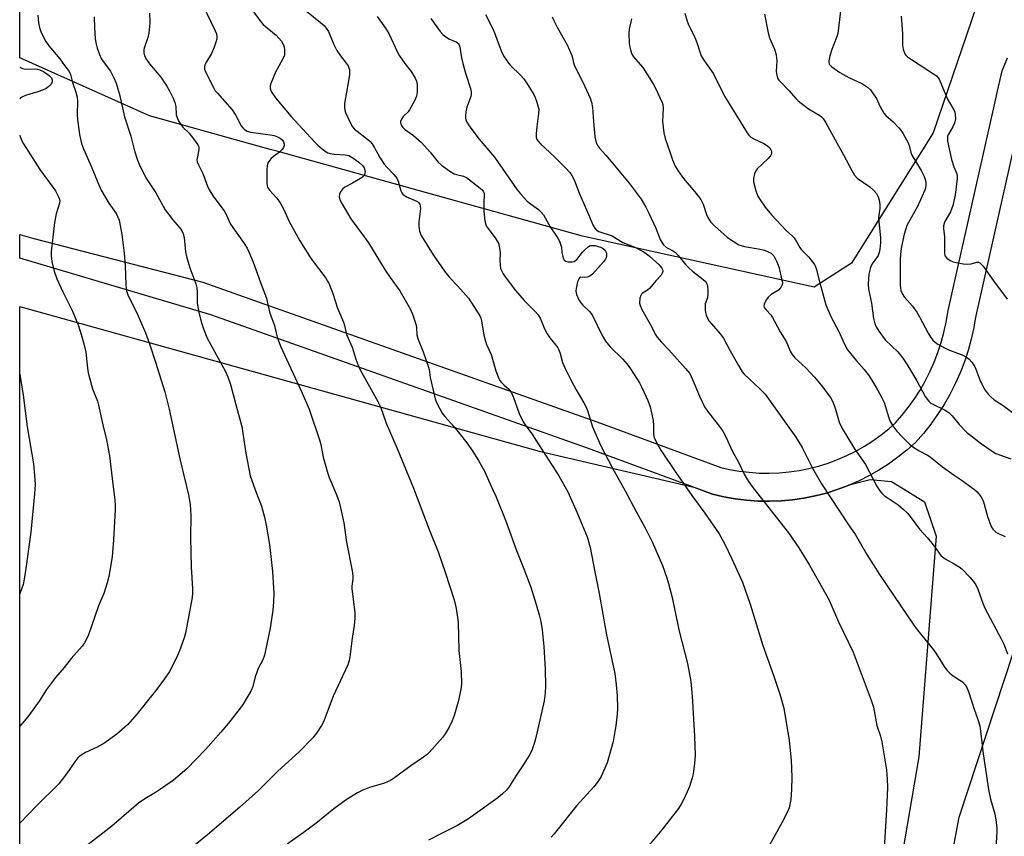
# Model space of a CAD drawing. Units: inches. Extents: x 1219771 to 1225771, y 561455 to 565455.
# Drawn here: x 1219771 to 1220112, y 562046 to 562330 of the extents above; entities that cross this region are included whole.
import ezdxf

# ---------------------------------------------------------------- set-up
doc = ezdxf.new("R2010")
doc.units = ezdxf.units.IN
doc.header["$MEASUREMENT"] = 0
for name, color, linetype in [('NTRL-Farm Land', 3, 'Continuous'), ('NTRL-Trees', 3, 'Continuous'), ('TRANS-Road', 130, 'Continuous'), ('Undefined', 1, 'Continuous')]:
    doc.layers.add(name, color=color, linetype=linetype)

msp = doc.modelspace()

# ---------------------------------------------------------------- linework, layer by layer
at = {"layer": 'NTRL-Farm Land'}
for points in [[(1219770.66, 561455.18), (1219770.7, 562230.12), (1219771.56, 562229.88), (1219950.7, 562179.95), (1220004.34, 562167.46), (1220010.87, 562165.05), (1220014.75, 562164.15), (1220018.68, 562163.45), (1220022.64, 562162.97), (1220026.62, 562162.69), (1220030.6, 562162.63), (1220034.59, 562162.78), (1220038.56, 562163.14), (1220042.5, 562163.71), (1220046.42, 562164.49), (1220050.28, 562165.48), (1220054.09, 562166.67), (1220057.82, 562168.06), (1220058.62, 562168.4), (1220065.49, 562170.16), (1220072.9, 562169.5), (1220077, 562166.96), (1220084.26, 562162.41), (1220088.37, 562150.55), (1220082.38, 562073.99), (1220068.7, 561994.17)], [(1220061.76, 561874.31), (1220081.13, 561971.74), (1220096.37, 562053.12), (1220115.12, 562110.36), (1220128.91, 562118.24), (1220131.26, 562119.76), (1220143.88, 562127.92), (1220170.22, 562150.28), (1220191.21, 562157.59), (1220221.26, 562155.92), (1220251.96, 562145.85), (1220285.67, 562130.99), (1220317.01, 562112.51), (1220347.13, 562094.63)]]:
    msp.add_lwpolyline(points, dxfattribs=at)
at = {"layer": 'NTRL-Trees'}
msp.add_lwpolyline([(1221476.91, 562107.55), (1221408.17, 562097.01), (1220961.11, 562200.71), (1220920.67, 562210.09), (1220642.37, 562280.42), (1220502.16, 562373.61), (1220383.62, 562424.42), (1220337.05, 562432.88), (1220250.96, 562393.37), (1220143.71, 562369.38), (1220105.6, 562343.98), (1220087.26, 562290.35), (1220059.03, 562245.19), (1220046.05, 562236.87), (1219965.78, 562254.55), (1219861.07, 562283.63), (1219857.53, 562284.62), (1219815.7, 562296.24), (1219770.71, 562316.4), (1219770.71, 562422), (1219800.98, 562455.45), (1219815.57, 562602.8)], dxfattribs=at)
at = {"layer": 'TRANS-Road'}
msp.add_polyline3d([(1220115.94, 562288.59, 0), (1220102.07, 562226.91, 0), (1220101.67, 562224.51, 0), (1220101.39, 562222.85, 0), (1220100.5, 562218.84, 0), (1220099.41, 562214.87, 0), (1220098.12, 562210.97, 0), (1220096.64, 562207.13, 0), (1220094.97, 562203.37, 0), (1220093.11, 562199.7, 0), (1220091.08, 562196.13, 0), (1220088.86, 562192.67, 0), (1220086.47, 562189.32, 0), (1220083.92, 562186.09, 0), (1220081.21, 562183, 0), (1220078.24, 562180.35, 0), (1220075.12, 562177.86, 0), (1220071.88, 562175.53, 0), (1220068.52, 562173.39, 0), (1220065.05, 562171.42, 0), (1220061.48, 562169.64, 0), (1220057.82, 562168.06, 0), (1220054.09, 562166.67, 0), (1220050.28, 562165.48, 0), (1220046.42, 562164.49, 0), (1220042.5, 562163.71, 0), (1220038.56, 562163.14, 0), (1220034.59, 562162.78, 0), (1220030.6, 562162.63, 0), (1220026.62, 562162.69, 0), (1220022.64, 562162.97, 0), (1220018.68, 562163.45, 0), (1220014.75, 562164.15, 0), (1220010.87, 562165.05, 0), (1219967.45, 562181.06, 0), (1219891.43, 562207.98, 0), (1219836.97, 562227.26, 0), (1219770.7, 562246.95, 0), (1219770.7, 562255.11, 0), (1219775.53, 562253.72, 0), (1219834.12, 562238.59, 0), (1219857.29, 562230.39, 0), (1219859.53, 562229.6, 0), (1219970.76, 562190.21, 0), (1219976.73, 562188.01, 0), (1220013.66, 562174.39, 0), (1220016.7, 562173.69, 0), (1220020.12, 562173.08, 0), (1220023.56, 562172.66, 0), (1220027.03, 562172.42, 0), (1220030.5, 562172.37, 0), (1220033.97, 562172.5, 0), (1220037.42, 562172.81, 0), (1220040.86, 562173.31, 0), (1220044.26, 562173.98, 0), (1220047.62, 562174.84, 0), (1220050.94, 562175.88, 0), (1220054.19, 562177.09, 0), (1220057.37, 562178.47, 0), (1220060.48, 562180.02, 0), (1220063.5, 562181.73, 0), (1220066.42, 562183.59, 0), (1220069.25, 562185.62, 0), (1220071.96, 562187.79, 0), (1220074.29, 562189.87, 0), (1220076.44, 562192.32, 0), (1220078.69, 562195.16, 0), (1220080.79, 562198.12, 0), (1220082.75, 562201.17, 0), (1220084.55, 562204.31, 0), (1220086.18, 562207.55, 0), (1220087.65, 562210.86, 0), (1220088.96, 562214.24, 0), (1220090.09, 562217.68, 0), (1220091.05, 562221.18, 0), (1220091.84, 562224.72, 0), (1220092.52, 562228.78, 0), (1220095.07, 562240.1, 0), (1220109.26, 562303.24, 0), (1220109.28, 562303.32, 0), (1220111.21, 562311.88, 0), (1220113.12, 562316.4, 0)], dxfattribs=at)
at = {"layer": 'Undefined'}
for points, elevation in [([(1219815.62, 562331.81), (1219815.72, 562328.65), (1219815.68, 562327.2), (1219815.39, 562324.89), (1219815.11, 562323.45), (1219813.93, 562320.06), (1219813.71, 562319.2), (1219813.66, 562318.09), (1219813.88, 562317.01), (1219814.6, 562315.74), (1219815.67, 562314.31), (1219819.61, 562309.71), (1219821.62, 562306.6), (1219822.61, 562304.89), (1219823.85, 562302.38), (1219824.42, 562300.85), (1219824.73, 562299.54), (1219824.93, 562296.58), (1219825.33, 562295.31), (1219825.85, 562294.27), (1219826.5, 562293.28), (1219827.23, 562292.37), (1219829.36, 562290.22), (1219830.13, 562289.31), (1219831.94, 562286.95), (1219832.54, 562285.96), (1219832.71, 562285.47), (1219832.78, 562284.74), (1219832.67, 562283.88), (1219832.15, 562281.6), (1219832.11, 562281.03), (1219832.21, 562280.31), (1219832.63, 562279.28), (1219834.2, 562276.24), (1219835.74, 562271.9), (1219836.32, 562270.62), (1219837.94, 562268.02), (1219841.5, 562263.29), (1219842.06, 562262.3), (1219843.79, 562258.7), (1219848.45, 562252.02), (1219849.48, 562250.38), (1219850.12, 562249.09), (1219851.55, 562245.5), (1219854.11, 562238.43), (1219856.17, 562233), (1219856.48, 562231.9), (1219857.36, 562227.87), (1219858.96, 562223.55), (1219859.95, 562219.56), (1219861.06, 562216.35), (1219868.14, 562201.17), (1219870.33, 562196.12), (1219871.07, 562194.2), (1219874.72, 562183.61), (1219875.06, 562182.26), (1219875.9, 562177.87), (1219877.43, 562172.21), (1219877.94, 562170.85), (1219880.24, 562165.47), (1219881.35, 562162.47), (1219882.97, 562155.12), (1219883.9, 562148.39), (1219885.92, 562138.52), (1219886.16, 562136.82), (1219886.12, 562135.65), (1219885.83, 562133.14), (1219885.83, 562132.28), (1219886.8, 562124.1), (1219886.86, 562122.1), (1219886.62, 562119.56), (1219885.78, 562114.37), (1219885.26, 562109.46), (1219884.89, 562107.46), (1219884.39, 562105.92), (1219879.36, 562095.06), (1219876.07, 562086.4), (1219875.25, 562084.89), (1219873.54, 562082.21), (1219872.22, 562080.66), (1219867.59, 562075.78), (1219860.15, 562069.02), (1219853.46, 562062.34), (1219846.93, 562056.56), (1219835.79, 562047.03), (1219829.69, 562042)], 554), ([(1219834.11, 562334.57), (1219838.41, 562325.75), (1219838.86, 562324.68), (1219839.04, 562323.69), (1219838.97, 562322.87), (1219838.07, 562320.03), (1219837.53, 562318.64), (1219837.14, 562317.83), (1219835.14, 562314.67), (1219834.85, 562313.91), (1219834.73, 562313.15), (1219834.77, 562312.39), (1219835.15, 562311.29), (1219837.93, 562305.83), (1219838.47, 562304.96), (1219839.17, 562304.06), (1219844.29, 562298.29), (1219845.55, 562296.33), (1219847.47, 562292.83), (1219847.98, 562292.13), (1219848.58, 562291.56), (1219849.51, 562290.97), (1219850.77, 562290.58), (1219857.47, 562289.72), (1219858.89, 562289.43), (1219859.97, 562289.01), (1219860.97, 562288.46), (1219861.62, 562287.89), (1219862.08, 562287.21), (1219862.31, 562286.48), (1219862.33, 562285.99), (1219862.11, 562285.28), (1219861.7, 562284.61), (1219860.77, 562283.67), (1219858.63, 562282.11), (1219857.72, 562281.35), (1219856.99, 562280.43), (1219856.6, 562279.66), (1219856.43, 562278.83), (1219856.36, 562277.66), (1219856.38, 562272.87), (1219856.46, 562272.03), (1219856.59, 562271.54), (1219856.78, 562271.13), (1219857.26, 562270.45), (1219859.8, 562267.7), (1219860.94, 562266.08), (1219862.25, 562263.82), (1219864.06, 562259.61), (1219867.71, 562252.91), (1219871.71, 562246.73), (1219876.73, 562239.97), (1219877.39, 562238.99), (1219877.81, 562238.21), (1219879.24, 562234.61), (1219880.81, 562229.56), (1219882.92, 562224.67), (1219883.25, 562223.59), (1219883.95, 562220.49), (1219884.49, 562219.12), (1219885.95, 562216.11), (1219887.19, 562211.89), (1219887.82, 562210.02), (1219888.59, 562208.43), (1219894.77, 562197.2), (1219895.68, 562195.37), (1219897.69, 562189.74), (1219901.53, 562180.88), (1219907.21, 562167.19), (1219912.59, 562152.84), (1219915.69, 562145.11), (1219918.19, 562138.07), (1219921.21, 562128.5), (1219921.96, 562125.49), (1219922.67, 562120.7), (1219922.84, 562110.87), (1219923.75, 562103.66), (1219923.81, 562099.14), (1219923.56, 562097.39), (1219922.64, 562093.04), (1219921.28, 562088.35), (1219920.62, 562086.51), (1219919.56, 562084.26), (1219918.15, 562082.01), (1219917.29, 562080.81), (1219912.75, 562075.65), (1219911.87, 562074.86), (1219910.68, 562073.96), (1219906.21, 562070.95), (1219900.61, 562066.78), (1219899.16, 562065.83), (1219898.14, 562065.31), (1219897.06, 562064.88), (1219891.97, 562063.39), (1219889.6, 562062.52), (1219887.81, 562061.59), (1219883.83, 562059.14), (1219879.52, 562056.02), (1219873.28, 562050.92), (1219868.94, 562047.69), (1219863.32, 562043.74)], 552), ([(1219849.67, 562335.17), (1219854.29, 562328.79), (1219855.1, 562327.95), (1219856.41, 562326.76), (1219859.61, 562324.17), (1219861.37, 562322.13), (1219862.14, 562320.89), (1219862.36, 562320.1), (1219862.46, 562319.27), (1219862.5, 562318.16), (1219862.41, 562317.34), (1219861.86, 562316), (1219859.28, 562311.34), (1219857.77, 562307.47), (1219857.52, 562306.64), (1219857.44, 562305.83), (1219857.66, 562305.09), (1219858.05, 562304.37), (1219859.33, 562302.53), (1219864.67, 562296.17), (1219872.95, 562287.1), (1219874, 562286.07), (1219875.5, 562284.78), (1219876.85, 562283.78), (1219877.53, 562283.42), (1219878.24, 562283.17), (1219879.7, 562282.97), (1219883.53, 562282.78), (1219884.75, 562282.45), (1219886.09, 562281.68), (1219888.17, 562280.14), (1219889.48, 562279), (1219890.04, 562278.22), (1219890.33, 562277.47), (1219890.41, 562276.95), (1219890.33, 562276.23), (1219890.04, 562275.57), (1219889.47, 562275), (1219888.77, 562274.52), (1219886.01, 562272.91), (1219883.42, 562271.52), (1219882.52, 562270.82), (1219881.86, 562269.91), (1219881.54, 562269.15), (1219881.45, 562268.14), (1219881.67, 562267.11), (1219882.32, 562265.81), (1219885.49, 562260.51), (1219890.1, 562254.34), (1219891.59, 562252.2), (1219897.32, 562242.72), (1219899.03, 562240.22), (1219902.43, 562235.56), (1219906.01, 562229.4), (1219906.8, 562227.55), (1219907.97, 562224.04), (1219908.17, 562222.9), (1219908.37, 562220.32), (1219908.65, 562219.07), (1219910.55, 562214.49), (1219912.38, 562209.16), (1219912.57, 562208.34), (1219913, 562205.55), (1219914.29, 562199.6), (1219914.64, 562198.17), (1219915.04, 562197.07), (1219916.25, 562194.69), (1219917.16, 562193.16), (1219918.07, 562192.03), (1219921.38, 562188.29), (1219925.95, 562182.38), (1219927.51, 562180.22), (1219929.71, 562176.75), (1219931.77, 562173.02), (1219934.59, 562166.81), (1219935.66, 562164.36), (1219939.01, 562156.1), (1219942.92, 562145.52), (1219945.43, 562139.15), (1219947.79, 562132.85), (1219949.73, 562126.88), (1219950.77, 562123.24), (1219951.31, 562120.97), (1219951.79, 562118.09), (1219952.37, 562112.22), (1219952.82, 562104.39), (1219952.89, 562098.52), (1219952.83, 562096.18), (1219952.42, 562093.39), (1219951.03, 562087.35), (1219949.62, 562080.67), (1219949.16, 562079), (1219948.32, 562076.6), (1219947.47, 562074.79), (1219945.32, 562071.33), (1219942.76, 562067.51), (1219940.47, 562063.8), (1219939.41, 562062.47), (1219938.18, 562061.28), (1219936.35, 562059.81), (1219926.2, 562052.51), (1219922.22, 562050.09), (1219916.59, 562047.31), (1219912.34, 562045.09)], 550), ([(1219870.03, 562332.49), (1219874.97, 562328.66), (1219876.18, 562327.52), (1219876.91, 562326.69), (1219877.65, 562325.45), (1219879.48, 562321.18), (1219880.59, 562318.94), (1219881.83, 562317.04), (1219883.85, 562314.54), (1219884.48, 562313.59), (1219884.81, 562312.86), (1219884.95, 562312.34), (1219885, 562311.48), (1219884.94, 562310.6), (1219884.56, 562307.68), (1219883.31, 562301.26), (1219883.21, 562300.41), (1219883.2, 562299.3), (1219883.32, 562298.2), (1219883.56, 562297.39), (1219885.21, 562293.99), (1219886.05, 562292.48), (1219886.75, 562291.65), (1219887.62, 562290.91), (1219891.32, 562288.1), (1219892.17, 562287.33), (1219892.83, 562286.54), (1219893.55, 562285.39), (1219895.47, 562281.85), (1219897.03, 562279.51), (1219897.91, 562278.41), (1219900.36, 562275.96), (1219901.4, 562274.59), (1219901.87, 562273.57), (1219902.74, 562270.3), (1219903.11, 562269.54), (1219903.43, 562269.1), (1219904.03, 562268.59), (1219904.71, 562268.21), (1219908.5, 562266.5), (1219908.92, 562266.19), (1219909.34, 562265.63), (1219909.53, 562264.92), (1219909.54, 562264.12), (1219909.05, 562259.54), (1219909, 562257.87), (1219909.26, 562256.3), (1219909.88, 562254.76), (1219913.95, 562248.02), (1219917.9, 562242.38), (1219919.75, 562240.06), (1219922.54, 562237.16), (1219926.18, 562233.04), (1219930.2, 562226.86), (1219930.54, 562226.07), (1219930.76, 562225.23), (1219931.59, 562220.27), (1219932.12, 562218.09), (1219932.51, 562217.01), (1219934.04, 562213.46), (1219935.71, 562207.85), (1219936.72, 562205.24), (1219937.14, 562204.51), (1219937.68, 562203.83), (1219938.48, 562203), (1219940.17, 562201.48), (1219941.09, 562200.2), (1219941.8, 562198.64), (1219943.83, 562193.06), (1219945.24, 562190.21), (1219946.13, 562188.75), (1219948.26, 562185.85), (1219949.59, 562183.86), (1219957.58, 562171.39), (1219960.64, 562165.94), (1219963.95, 562158.61), (1219967.32, 562150.24), (1219968.39, 562146.65), (1219970, 562138.13), (1219971.55, 562130.65), (1219974.06, 562116.36), (1219976.91, 562102.86), (1219977.45, 562099.01), (1219977.74, 562095.27), (1219977.84, 562090.69), (1219977.75, 562088.93), (1219977.35, 562084.76), (1219977.02, 562082.76), (1219976.33, 562079.38), (1219974.27, 562071.94), (1219972.22, 562067.2), (1219971.67, 562066.23), (1219970.89, 562065.11), (1219969.65, 562063.58), (1219963.67, 562057.04), (1219955.98, 562047.3), (1219954.85, 562046.21)], 548), ([(1220001.22, 562331.84), (1220002.13, 562328.69), (1220002.61, 562327.61), (1220004.16, 562324.72), (1220004.75, 562323.37), (1220005.37, 562321.72), (1220006.49, 562318.07), (1220006.93, 562317.01), (1220007.81, 562315.61), (1220011.11, 562310.84), (1220015.02, 562303.09), (1220022.8, 562290.38), (1220023.48, 562289.46), (1220024.14, 562288.91), (1220025.16, 562288.33), (1220028.66, 562286.62), (1220029.91, 562285.86), (1220030.68, 562285.12), (1220031.16, 562284.28), (1220031.26, 562283.79), (1220031.26, 562283.3), (1220031.14, 562282.83), (1220030.87, 562282.37), (1220030.09, 562281.52), (1220026.3, 562277.91), (1220025.8, 562277.23), (1220025.37, 562276.18), (1220025, 562274.5), (1220025.04, 562273.36), (1220025.89, 562270.28), (1220026.57, 562268.37), (1220027.3, 562267.14), (1220029.12, 562264.57), (1220031.28, 562261.95), (1220036.34, 562256.48), (1220038.57, 562254.58), (1220039.14, 562253.98), (1220039.59, 562253.29), (1220041.04, 562250.57), (1220041.59, 562249.89), (1220044.04, 562247.37), (1220045.8, 562245.14), (1220046.42, 562244.21), (1220046.89, 562243), (1220047.67, 562239.6), (1220050.12, 562230.7), (1220050.75, 562229.09), (1220052.08, 562226.18), (1220054.59, 562221.52), (1220056.49, 562217.33), (1220057.66, 562215.16), (1220060.76, 562211.26), (1220063.38, 562208.32), (1220064.75, 562206.57), (1220065.86, 562204.94), (1220068.07, 562201.21), (1220069.43, 562198.69), (1220070.4, 562196.64), (1220070.84, 562195.35), (1220071.78, 562191.93), (1220072.34, 562190.57), (1220073.33, 562188.76), (1220074.75, 562186.9), (1220076.58, 562184.96), (1220079.16, 562182.47), (1220080.28, 562181.52), (1220082.42, 562180.12), (1220085.3, 562178.63), (1220086.28, 562178.01), (1220090.54, 562174.58), (1220094.6, 562171.64), (1220097.39, 562169.78), (1220100.5, 562167.56), (1220101.66, 562166.65), (1220102.51, 562165.84), (1220103.85, 562164.28), (1220104.65, 562162.78), (1220105.03, 562161.67), (1220106.17, 562157.35), (1220107.39, 562153.88), (1220108.01, 562152.93), (1220109.09, 562151.95), (1220110.38, 562151.26), (1220112.29, 562150.45)], 536), ([(1220055.31, 562333.55), (1220054.67, 562327.71), (1220054.21, 562324.81), (1220053.81, 562323.4), (1220052.22, 562319.26), (1220051.53, 562317.07), (1220051.19, 562315.36), (1220051.17, 562314.81), (1220051.29, 562314.22), (1220051.57, 562313.8), (1220052.17, 562313.24), (1220055.01, 562311.27), (1220058.08, 562309.54), (1220062.82, 562307.34), (1220064.51, 562306.21), (1220065.54, 562305.23), (1220066.55, 562303.88), (1220067.62, 562302.23), (1220068.95, 562299.36), (1220070.23, 562297.22), (1220070.96, 562296.4), (1220073.41, 562294.13), (1220075.41, 562292.14), (1220076.14, 562291.27), (1220076.78, 562290.28), (1220078.12, 562287.96), (1220078.63, 562286.9), (1220078.94, 562285.96), (1220079.52, 562283.55), (1220079.89, 562282.6), (1220083.14, 562277.33), (1220084.14, 562275.22), (1220084.66, 562273.87), (1220084.81, 562273.06), (1220084.79, 562272.25), (1220084.63, 562271.17), (1220084.41, 562270.43), (1220083.44, 562268.16), (1220081.83, 562264.85), (1220078.71, 562259.31), (1220078.16, 562258.18), (1220077.26, 562255.26), (1220076.31, 562250.99), (1220076.05, 562249.29), (1220075.89, 562246.8), (1220075.91, 562237.44), (1220075.96, 562236.59), (1220076.12, 562235.74), (1220076.64, 562234.4), (1220077.31, 562233.48), (1220080.11, 562230.23), (1220081.64, 562228.21), (1220082.61, 562226.52), (1220085.57, 562220.86), (1220086.48, 562219.41), (1220087.2, 562218.53), (1220088.03, 562217.76), (1220088.7, 562217.26), (1220091.42, 562215.72), (1220092.97, 562214.99), (1220097.57, 562213.27), (1220098.85, 562212.6), (1220099.78, 562211.94), (1220100.68, 562210.87), (1220101.6, 562209.43), (1220102.1, 562208.38), (1220103.48, 562204.77), (1220104.2, 562203.2), (1220105.27, 562201.23), (1220106.49, 562199.6), (1220107.33, 562198.79), (1220108.46, 562197.85), (1220111.55, 562195.87), (1220114.77, 562193.45)], 532), ([(1219796.52, 562330.57), (1219796.58, 562326.83), (1219796.85, 562322.99), (1219797.17, 562321.11), (1219797.52, 562319.75), (1219798.32, 562317.52), (1219798.93, 562316.18), (1219799.89, 562314.68), (1219802.15, 562311.77), (1219803.34, 562309.44), (1219804.14, 562307.58), (1219805.29, 562303.65), (1219807.04, 562295.91), (1219809.16, 562289.21), (1219810.45, 562284.14), (1219811.48, 562280.83), (1219812.02, 562279.48), (1219814.43, 562274.76), (1219817.85, 562269.6), (1219821.09, 562263.71), (1219823.71, 562260.23), (1219826.46, 562257), (1219826.89, 562256.33), (1219827.33, 562255.4), (1219827.62, 562254.11), (1219828.13, 562249.12), (1219828.44, 562247.44), (1219829.65, 562243.52), (1219831.67, 562238.01), (1219832.07, 562236.61), (1219832.2, 562235.16), (1219832.13, 562232.42), (1219832.21, 562231.29), (1219832.74, 562228.14), (1219833.55, 562224.86), (1219834.41, 562222.42), (1219835.69, 562219.2), (1219842.05, 562207.6), (1219842.83, 562205.77), (1219843.79, 562203.12), (1219846.05, 562194.44), (1219847.69, 562188.54), (1219849.05, 562179.29), (1219850.55, 562171.5), (1219850.98, 562170.12), (1219852.29, 562166.59), (1219854.52, 562160.98), (1219855.53, 562157.14), (1219856.09, 562154.29), (1219857.22, 562147.66), (1219858.34, 562138.26), (1219858.74, 562130.66), (1219858.66, 562127.77), (1219858.39, 562124.9), (1219857.52, 562118.63), (1219855.48, 562109.28), (1219854.93, 562107.62), (1219853.35, 562104.6), (1219852.72, 562103.08), (1219852.3, 562101.76), (1219851.47, 562098.35), (1219850.95, 562096.98), (1219847.85, 562091.91), (1219843.04, 562085.69), (1219840.4, 562082.59), (1219835.05, 562076.62), (1219828.55, 562069.91), (1219823.92, 562065.96), (1219820.2, 562063.22), (1219817.78, 562061.62), (1219814, 562059.49), (1219811.86, 562058), (1219802.63, 562049.97), (1219793.78, 562043.2)], 556), ([(1219894.55, 562330.7), (1219897.44, 562326.61), (1219898.58, 562324.85), (1219901.54, 562318.59), (1219902.36, 562317.06), (1219904.22, 562314.37), (1219906.38, 562311.62), (1219907.76, 562309.3), (1219908.24, 562308.23), (1219908.44, 562307.1), (1219908.42, 562304.47), (1219908.24, 562303.04), (1219907.56, 562301.44), (1219905.84, 562298.37), (1219905.31, 562297.67), (1219903.64, 562295.97), (1219903, 562295.05), (1219902.69, 562294.32), (1219902.64, 562293.84), (1219902.76, 562293.37), (1219903.01, 562292.91), (1219903.51, 562292.25), (1219904.08, 562291.68), (1219907.13, 562289.41), (1219909.96, 562286.99), (1219912.99, 562283.61), (1219915.77, 562280.2), (1219916.82, 562279.18), (1219919.71, 562277.09), (1219921.22, 562276.16), (1219922.02, 562275.88), (1219924.51, 562275.33), (1219925.56, 562274.83), (1219930.33, 562271.17), (1219930.97, 562270.6), (1219931.47, 562269.96), (1219931.64, 562269.46), (1219931.69, 562268.93), (1219931.52, 562266.09), (1219931.55, 562263.27), (1219931.74, 562260.82), (1219931.99, 562259.23), (1219932.2, 562258.47), (1219932.56, 562257.77), (1219935.45, 562254.01), (1219936.23, 562252.83), (1219936.58, 562252.07), (1219936.99, 562250.42), (1219937.23, 562248.73), (1219937.08, 562246.11), (1219937.17, 562244.45), (1219937.38, 562243.37), (1219937.77, 562242.39), (1219938.28, 562241.45), (1219938.93, 562240.47), (1219942.49, 562235.74), (1219945.49, 562232.26), (1219949.42, 562228.35), (1219950.33, 562227.27), (1219951.17, 562225.9), (1219952.6, 562222.39), (1219953.54, 562220.66), (1219954.47, 562219.25), (1219956.51, 562216.79), (1219957.17, 562215.85), (1219957.54, 562215.11), (1219958.02, 562213.8), (1219958.84, 562210.75), (1219959.77, 562208.62), (1219961.58, 562204.94), (1219963.51, 562201.26), (1219966.27, 562196.74), (1219966.93, 562195.53), (1219967.48, 562194.05), (1219969.22, 562188.45), (1219972.16, 562181.84), (1219976.19, 562174.13), (1219980.6, 562166.28), (1219984.3, 562159.11), (1219987.69, 562153), (1219990.06, 562148.33), (1219993.47, 562140.33), (1219995, 562136.13), (1219995.62, 562134.15), (1219996.85, 562129.29), (1219997.6, 562125.31), (1219999.31, 562117.56), (1220002.2, 562106.42), (1220003.35, 562100.16), (1220003.82, 562095.06), (1220004.56, 562081.24), (1220004.77, 562074.55), (1220004.62, 562071.69), (1220004.11, 562068.13), (1220003.79, 562066.7), (1220002.82, 562063.74), (1220002.09, 562061.86), (1220000.8, 562059.16), (1219999.97, 562057.58), (1219999.04, 562056.13), (1219993.28, 562048.74), (1219988, 562042.44)], 546), ([(1219913.2, 562330.06), (1219916.38, 562325.49), (1219917.36, 562324.44), (1219918.69, 562323.36), (1219919.67, 562322.81), (1219921.99, 562321.89), (1219922.42, 562321.61), (1219922.72, 562321.26), (1219922.95, 562320.82), (1219923.18, 562320.03), (1219923.78, 562316.34), (1219924.24, 562314.36), (1219925.26, 562310.71), (1219926.88, 562305.69), (1219927.13, 562304.57), (1219927.15, 562303.78), (1219927.03, 562302.96), (1219925.71, 562299.3), (1219925.33, 562297.63), (1219925.18, 562296.24), (1219925.19, 562295.42), (1219925.3, 562294.89), (1219925.61, 562294.11), (1219926.66, 562292.39), (1219929.88, 562288.2), (1219935.2, 562281.87), (1219943.15, 562270.59), (1219944.21, 562269.21), (1219946.4, 562266.78), (1219947.28, 562266.07), (1219950.54, 562263.82), (1219951.36, 562263.02), (1219952.27, 562261.91), (1219954.57, 562257.79), (1219957.24, 562253.8), (1219957.77, 562252.85), (1219958.16, 562251.82), (1219958.44, 562250.75), (1219958.63, 562248.84), (1219958.88, 562247.46), (1219959.12, 562246.69), (1219959.35, 562246.26), (1219959.94, 562245.84), (1219960.73, 562245.65), (1219962.16, 562245.59), (1219962.92, 562245.8), (1219963.76, 562246.5), (1219965.81, 562249.02), (1219966.63, 562249.89), (1219967.74, 562250.85), (1219968.21, 562251.14), (1219968.65, 562251.3), (1219969.32, 562251.35), (1219970.09, 562251.26), (1219971.23, 562251.01), (1219972, 562250.72), (1219972.7, 562250.33), (1219973.13, 562249.98), (1219973.68, 562249.38), (1219973.94, 562248.92), (1219974.09, 562248.4), (1219974.12, 562247.58), (1219974, 562247.05), (1219973.75, 562246.56), (1219973.04, 562245.66), (1219969.2, 562241.37), (1219968.34, 562240.72), (1219967.34, 562240.31), (1219966.56, 562240.17), (1219965.14, 562240.27), (1219964.85, 562240.19), (1219964.55, 562239.89), (1219964.07, 562238.65), (1219963.52, 562236.35), (1219963.47, 562235.49), (1219963.72, 562234.37), (1219964.52, 562232.46), (1219965.13, 562231.47), (1219965.89, 562230.63), (1219968.15, 562228.44), (1219969.09, 562227.26), (1219972.6, 562220.05), (1219973.77, 562218.15), (1219975.32, 562216.19), (1219979.63, 562211.96), (1219981.28, 562210.18), (1219982.41, 562208.58), (1219985.5, 562203.66), (1219986.29, 562202.08), (1219988.36, 562197.52), (1219989.2, 562195.34), (1219989.94, 562192.29), (1219990.23, 562190.6), (1219990.34, 562188.88), (1219990.33, 562185.79), (1219990.6, 562184.72), (1219991.18, 562183.42), (1219992.91, 562180.39), (1219998.14, 562172.58), (1220003.67, 562164.58), (1220008.2, 562158.52), (1220013.12, 562151.3), (1220015.14, 562147.7), (1220017.57, 562142.71), (1220021.18, 562134.55), (1220023.92, 562127), (1220028.25, 562112.64), (1220032.13, 562101.94), (1220034.29, 562095.42), (1220035.54, 562090.86), (1220037.43, 562079.65), (1220038.08, 562072.88), (1220038.3, 562067), (1220038.26, 562062.74), (1220038.02, 562059.19), (1220037.34, 562056.31), (1220036.68, 562054.71), (1220034.85, 562051.14), (1220030.01, 562042.4)], 544), ([(1219932.17, 562331.41), (1219934.87, 562325.92), (1219936.09, 562322.88), (1219937.56, 562318.79), (1219938.42, 562317.11), (1219939.88, 562314.91), (1219940.76, 562313.74), (1219944.25, 562310.39), (1219945.39, 562309.08), (1219946.59, 562307.4), (1219948.88, 562303.69), (1219949.37, 562302.65), (1219949.94, 562301.04), (1219950.44, 562299.41), (1219950.58, 562298.59), (1219950.53, 562297.12), (1219949.9, 562292.39), (1219949.66, 562290.02), (1219949.71, 562288.87), (1219949.96, 562288.1), (1219950.4, 562287.42), (1219951.16, 562286.6), (1219956.07, 562282.08), (1219960, 562278.08), (1219961.33, 562276.66), (1219962.11, 562275.62), (1219962.89, 562274.11), (1219964.74, 562269.17), (1219967.19, 562263.71), (1219969.48, 562258.26), (1219969.98, 562257.32), (1219970.53, 562256.73), (1219971.38, 562256.21), (1219976.05, 562254.63), (1219979.68, 562252.38), (1219983.94, 562250.72), (1219986.6, 562249.36), (1219987.85, 562248.52), (1219988.98, 562247.58), (1219992.34, 562244.55), (1219993.3, 562243.48), (1219993.52, 562243.01), (1219993.56, 562242.34), (1219993.37, 562241.66), (1219993, 562241.05), (1219991.17, 562239.02), (1219989.1, 562236.49), (1219988.29, 562235.81), (1219986.61, 562234.75), (1219986.21, 562234.41), (1219985.93, 562233.99), (1219985.66, 562232.99), (1219985.57, 562231.35), (1219985.71, 562230.53), (1219986.28, 562229.17), (1219989.65, 562223.2), (1219990.98, 562220.55), (1219991.61, 562219.57), (1219993.11, 562217.8), (1219995.68, 562215.15), (1220001.49, 562208.67), (1220002.92, 562206.87), (1220003.94, 562204.82), (1220006.29, 562199.09), (1220008.04, 562195.35), (1220009.03, 562193.88), (1220013.59, 562188.09), (1220014.41, 562186.91), (1220015.41, 562184.94), (1220017.63, 562180.1), (1220019.83, 562176.14), (1220021.82, 562172.01), (1220023.25, 562169.49), (1220024.78, 562167.37), (1220037.2, 562151.63), (1220040.8, 562146.5), (1220044.43, 562140.51), (1220050.16, 562130.39), (1220051.23, 562128.35), (1220054.45, 562120.81), (1220059.53, 562110.32), (1220065.82, 562093.68), (1220066.3, 562092.31), (1220066.59, 562091.19), (1220067.8, 562084.9), (1220069.02, 562081.19), (1220069.47, 562079.17), (1220071.17, 562069.47), (1220071.39, 562066.3), (1220071.47, 562063.39), (1220071.12, 562055.67), (1220070.38, 562042.32)], 542), ([(1219955.19, 562330.63), (1219955.79, 562329.32), (1219957.14, 562326.75), (1219960.45, 562320.9), (1219962.11, 562317.17), (1219962.34, 562316.37), (1219962.63, 562314.66), (1219963.02, 562313.57), (1219965.96, 562307.66), (1219968.43, 562302.41), (1219968.84, 562301.05), (1219969.17, 562299.1), (1219969.51, 562294.31), (1219970.03, 562289), (1219970.47, 562287), (1219970.94, 562285.96), (1219971.6, 562285.05), (1219973.86, 562282.57), (1219981.9, 562272.88), (1219986.05, 562267.33), (1219987.7, 562264.55), (1219988.8, 562262.46), (1219991.12, 562257.35), (1219992.73, 562253.43), (1219993.35, 562252.21), (1219993.8, 562251.53), (1219994.83, 562250.61), (1219997, 562249.55), (1219997.95, 562248.89), (1219998.94, 562247.82), (1220001.58, 562244.63), (1220002.59, 562243.55), (1220003.93, 562242.37), (1220007.64, 562239.5), (1220008.27, 562238.92), (1220008.61, 562238.48), (1220008.92, 562237.74), (1220009.11, 562236.92), (1220009.21, 562236.09), (1220009.23, 562234.7), (1220009.05, 562233.15), (1220008.33, 562231.02), (1220008.27, 562230.21), (1220008.32, 562228.84), (1220008.43, 562228.02), (1220008.67, 562227.2), (1220009.14, 562226.12), (1220009.71, 562225.1), (1220013.45, 562220.72), (1220014.66, 562219.17), (1220016.95, 562214.81), (1220019.79, 562209.66), (1220021.1, 562207.54), (1220021.85, 562206.69), (1220023.69, 562204.91), (1220027.16, 562201.76), (1220029.11, 562199.72), (1220039.67, 562184.85), (1220041.88, 562181.28), (1220045.51, 562174.06), (1220048.56, 562168.63), (1220058.01, 562154.45), (1220060.44, 562151), (1220064.37, 562144.16), (1220068.76, 562137.27), (1220080.81, 562119.3), (1220081.88, 562117.88), (1220087.47, 562111.07), (1220088.49, 562109.61), (1220091.15, 562105.29), (1220092.02, 562104.09), (1220093.06, 562103.05), (1220094.19, 562102.1), (1220096.61, 562100.65), (1220097.5, 562100), (1220098.4, 562099.02), (1220098.98, 562098.1), (1220099.51, 562096.72), (1220101.5, 562090.51), (1220102.84, 562086.99), (1220103.44, 562084.79), (1220103.74, 562082.93), (1220104.59, 562075.06), (1220105.85, 562067.39), (1220106.47, 562062.69), (1220107.15, 562059.39), (1220108.67, 562054.26), (1220109.03, 562052.01), (1220109.33, 562049.46), (1220109.42, 562048.03), (1220108.97, 562040.43)], 540), ([(1219982.74, 562329.89), (1219981.92, 562326.28), (1219981.81, 562324.86), (1219981.9, 562321.4), (1219982.05, 562320.53), (1219982.43, 562319.09), (1219982.9, 562317.69), (1219983.43, 562316.7), (1219984.08, 562315.85), (1219986.62, 562312.97), (1219990.3, 562307.37), (1219991, 562306.09), (1219993.4, 562300.93), (1219993.6, 562300.14), (1219993.67, 562299.08), (1219993.44, 562294.32), (1219993.93, 562290.32), (1219994.46, 562288.4), (1219996, 562283.74), (1219997, 562280.96), (1219997.91, 562278.82), (1219998.78, 562277.32), (1220000.75, 562274.5), (1220004.67, 562269.96), (1220006.77, 562267.24), (1220007.57, 562265.64), (1220008.72, 562262.08), (1220009.16, 562261.02), (1220009.74, 562260.05), (1220010.24, 562259.37), (1220011.47, 562258.14), (1220016.04, 562254.09), (1220017.97, 562252.79), (1220019.95, 562251.59), (1220020.74, 562251.25), (1220021.86, 562250.96), (1220027.37, 562250), (1220028.8, 562249.64), (1220030.13, 562249.15), (1220031.13, 562248.67), (1220031.56, 562248.35), (1220032.08, 562247.69), (1220033.15, 562245.59), (1220033.78, 562243.93), (1220034.91, 562239.29), (1220035.04, 562238.45), (1220035, 562237.65), (1220034.55, 562236.78), (1220033.65, 562235.83), (1220031.14, 562234.31), (1220030.08, 562233.39), (1220029.29, 562232.22), (1220028.7, 562231), (1220028.59, 562230.28), (1220028.74, 562229.84), (1220029.37, 562228.99), (1220030.99, 562227.32), (1220031.65, 562226.34), (1220034.3, 562221.36), (1220036.22, 562218.28), (1220036.82, 562217), (1220037.69, 562214.63), (1220038.39, 562213.46), (1220039.32, 562212.4), (1220043.19, 562208.86), (1220046.12, 562205.69), (1220048.48, 562202.91), (1220051.67, 562198.6), (1220052.48, 562197.1), (1220053.35, 562194.96), (1220054.76, 562190.05), (1220055.73, 562187.81), (1220060.01, 562180.78), (1220063.84, 562175.39), (1220067.89, 562167.68), (1220068.82, 562166.23), (1220069.53, 562165.39), (1220070.34, 562164.63), (1220075.2, 562161.36), (1220076.97, 562159.85), (1220078.43, 562158.45), (1220079.35, 562157.33), (1220082.62, 562152.9), (1220085.33, 562149.97), (1220087.33, 562147.56), (1220088.35, 562146.19), (1220089.37, 562144.59), (1220090.11, 562143.73), (1220091.45, 562142.63), (1220094.65, 562140.95), (1220096.37, 562139.85), (1220097.29, 562139.15), (1220100.07, 562136.35), (1220101.29, 562134.82), (1220102.1, 562133.67), (1220102.83, 562132.15), (1220104.65, 562126.94), (1220105.19, 562125.59), (1220110.93, 562114.95), (1220111.83, 562113.07), (1220113.13, 562109.71)], 538), ([(1220028.79, 562331.53), (1220030.09, 562324.98), (1220030.59, 562323.31), (1220032.31, 562319.38), (1220032.84, 562317.38), (1220033.04, 562316.2), (1220033.1, 562315.33), (1220032.89, 562311.67), (1220033.07, 562310.34), (1220033.4, 562309.34), (1220033.83, 562308.65), (1220034.37, 562308.01), (1220037.26, 562305.09), (1220039.74, 562302.31), (1220040.55, 562301.5), (1220044.15, 562298.73), (1220048.01, 562296.41), (1220048.66, 562295.89), (1220049.23, 562295.29), (1220050.16, 562293.86), (1220053.29, 562287.9), (1220056.27, 562282.78), (1220059.09, 562277.32), (1220060.05, 562275.71), (1220061.02, 562274.7), (1220065.34, 562271.59), (1220066.8, 562270.33), (1220067.69, 562269.33), (1220068.07, 562268.62), (1220068.37, 562267.86), (1220068.69, 562266.53), (1220068.81, 562265.13), (1220068.78, 562264.09), (1220068.44, 562261.8), (1220068.38, 562260.91), (1220069.02, 562253.8), (1220069.01, 562252.34), (1220068.86, 562250.02), (1220068.65, 562248.84), (1220068.3, 562247.88), (1220067.84, 562247.14), (1220066.36, 562245.28), (1220065.94, 562244.51), (1220065.62, 562243.68), (1220065.19, 562242.26), (1220065.01, 562241.38), (1220064.77, 562237.84), (1220064.87, 562236.21), (1220065.97, 562231.3), (1220066.67, 562226.01), (1220067.11, 562224.11), (1220067.51, 562223.07), (1220068.46, 562221.63), (1220070.73, 562218.63), (1220075.02, 562214.43), (1220075.98, 562213.31), (1220077.05, 562211.88), (1220078.19, 562210.12), (1220081.62, 562204.41), (1220084.53, 562198.97), (1220085.11, 562198.09), (1220085.79, 562197.31), (1220086.52, 562196.69), (1220087.22, 562196.26), (1220091.49, 562194.17), (1220092.72, 562193.4), (1220093.93, 562192.22), (1220096.31, 562189.21), (1220098.88, 562186.58), (1220104.03, 562182.57), (1220107.07, 562180.41), (1220109.06, 562179.21), (1220110.68, 562178.57), (1220114.24, 562177.36)], 534), ([(1220076.19, 562330.8), (1220076.65, 562324.66), (1220076.64, 562320.78), (1220076.93, 562319.37), (1220077.53, 562317.77), (1220077.82, 562317.3), (1220078.4, 562316.73), (1220079.77, 562315.76), (1220087.74, 562310.59), (1220088.44, 562310.07), (1220088.94, 562309.57), (1220089.36, 562308.92), (1220089.73, 562308.16), (1220092.32, 562302.04), (1220094.47, 562298.31), (1220094.78, 562297.54), (1220094.97, 562296.76), (1220095.06, 562295.18), (1220094.72, 562293.75), (1220094.13, 562292.39), (1220092.5, 562289.69), (1220092.32, 562289.16), (1220092.24, 562288.32), (1220092.33, 562287.46), (1220093.7, 562281.09), (1220094.43, 562278.55), (1220095.48, 562276.11), (1220095.65, 562275.35), (1220095.67, 562274.5), (1220094.89, 562268.76), (1220094.18, 562265.14), (1220093.35, 562262.93), (1220091.4, 562259.67), (1220091.07, 562258.89), (1220090.86, 562258.09), (1220090.84, 562257.07), (1220091.19, 562254.46), (1220091.29, 562253.08), (1220091.19, 562248.68), (1220091.41, 562247.71), (1220092.08, 562246.93), (1220093.19, 562246.11), (1220094.19, 562245.63), (1220095.33, 562245.35), (1220097.66, 562244.96), (1220099.12, 562244.82), (1220100.45, 562244.93), (1220102.5, 562245.49), (1220103.01, 562245.47), (1220103.49, 562245.29), (1220104.09, 562244.76), (1220104.63, 562244.08), (1220108.24, 562239), (1220112.96, 562232.7)], 530), ([(1219770.7, 562206.69), (1219770.87, 562205.84), (1219771.87, 562199.43), (1219773.26, 562188.47), (1219775.41, 562175.58), (1219775.94, 562170.13), (1219775.99, 562168.41), (1219775.8, 562165.24), (1219774.49, 562151.86), (1219772.93, 562140.18), (1219772.25, 562135.65), (1219771.84, 562133.76), (1219770.69, 562130.52)], 562)]:
    msp.add_lwpolyline(points, dxfattribs=dict(at, elevation=elevation))
for points in [[(1219776.9, 562331.11, 558), (1219777.2, 562328.55, 558), (1219777.51, 562326.87, 558), (1219777.97, 562325.55, 558), (1219778.74, 562323.75, 558), (1219779.73, 562321.98, 558), (1219780.76, 562320.56, 558), (1219784.56, 562315.99, 558), (1219786.22, 562313.68, 558), (1219787.56, 562311.97, 558), (1219788.18, 562310.88, 558), (1219788.42, 562310.15, 558), (1219788.96, 562307.84, 558), (1219790.16, 562304.47, 558), (1219790.55, 562302.73, 558), (1219790.64, 562301.34, 558), (1219790.57, 562296.73, 558), (1219790.64, 562295, 558), (1219791.36, 562289.75, 558), (1219792.05, 562286.62, 558), (1219792.79, 562284.76, 558), (1219795.49, 562278.76, 558), (1219797.69, 562273.18, 558), (1219798.91, 562270.48, 558), (1219801.58, 562265.96, 558), (1219804.05, 562262.4, 558), (1219804.7, 562261.17, 558), (1219805.11, 562260.13, 558), (1219806.12, 562255.1, 558), (1219806.92, 562248.64, 558), (1219807.18, 562244.4, 558), (1219807.43, 562237.64, 558), (1219807.54, 562236.47, 558), (1219807.73, 562235.61, 558), (1219808.14, 562234.2, 558), (1219808.56, 562233.11, 558), (1219811.26, 562227.98, 558), (1219814.29, 562220.97, 558), (1219815.72, 562216.91, 558), (1219817.72, 562210.83, 558), (1219820.93, 562200.56, 558), (1219822.46, 562194.55, 558), (1219826.14, 562177.34, 558), (1219829.16, 562164.83, 558), (1219829.74, 562161.49, 558), (1219830.04, 562157.85, 558), (1219829.81, 562149.99, 558), (1219830.1, 562139.93, 558), (1219830.58, 562132.27, 558), (1219830.59, 562130.71, 558), (1219830.4, 562129.26, 558), (1219829.45, 562123.77, 558), (1219828.1, 562116.84, 558), (1219827.62, 562115.23, 558), (1219826.06, 562110.77, 558), (1219825.05, 562108.3, 558), (1219822.58, 562103.56, 558), (1219820.91, 562101.1, 558), (1219817.9, 562097.03, 558), (1219816.4, 562095.12, 558), (1219811.35, 562088.91, 558), (1219808, 562085.13, 558), (1219804.35, 562081.85, 558), (1219799.84, 562078.69, 558), (1219797.56, 562077.36, 558), (1219793.5, 562075.5, 558), (1219792.01, 562074.55, 558), (1219790.85, 562073.65, 558), (1219789.74, 562072.32, 558), (1219786.92, 562068.08, 558), (1219784.25, 562064.7, 558), (1219776.56, 562057.16, 558), (1219770.8, 562051.14, 558), (1219770.69, 562051.01, 558)], [(1219770.71, 562313.08, 560), (1219771.63, 562312.68, 560), (1219772.66, 562312.43, 560), (1219776.2, 562312.56, 560), (1219776.78, 562312.48, 560), (1219777.61, 562312.23, 560), (1219778.93, 562311.59, 560), (1219780.88, 562310.22, 560), (1219781.65, 562309.43, 560), (1219781.94, 562308.78, 560), (1219781.88, 562308, 560), (1219781.53, 562307.26, 560), (1219780.77, 562306.44, 560), (1219779.84, 562305.77, 560), (1219778.57, 562305.16, 560), (1219777, 562304.55, 560), (1219774.12, 562303.79, 560), (1219772.71, 562303.34, 560), (1219771.64, 562302.9, 560), (1219770.94, 562302.48, 560), (1219770.7, 562302.17, 560)], [(1219770.7, 562289.61, 560), (1219770.83, 562289.09, 560), (1219771.3, 562287.82, 560), (1219772.01, 562286.53, 560), (1219773.55, 562284, 560), (1219777.61, 562277.69, 560), (1219783.03, 562270.21, 560), (1219784.03, 562268.42, 560), (1219784.44, 562267.37, 560), (1219784.52, 562266.83, 560), (1219784.42, 562266.03, 560), (1219783.26, 562262.28, 560), (1219782.7, 562259.3, 560), (1219781.51, 562249.14, 560), (1219781.52, 562247.7, 560), (1219781.75, 562245.71, 560), (1219782.66, 562242.44, 560), (1219783.57, 562239.8, 560), (1219785.61, 562235.2, 560), (1219788.94, 562228.5, 560), (1219791.03, 562223.46, 560), (1219792.12, 562220.08, 560), (1219792.89, 562217.19, 560), (1219793.54, 562214.28, 560), (1219794.14, 562208.8, 560), (1219794.41, 562207.14, 560), (1219795.88, 562201.66, 560), (1219797.6, 562197.31, 560), (1219798.03, 562195.94, 560), (1219799.47, 562189.1, 560), (1219800.73, 562183.95, 560), (1219801.75, 562178.4, 560), (1219802.66, 562170.52, 560), (1219803.67, 562163.02, 560), (1219803.81, 562161.41, 560), (1219803.78, 562159.74, 560), (1219803.2, 562149.2, 560), (1219802.7, 562143.35, 560), (1219801.58, 562136.59, 560), (1219801.02, 562134.29, 560), (1219799.83, 562130.65, 560), (1219798.02, 562126.35, 560), (1219795.5, 562119.31, 560), (1219794.52, 562116.31, 560), (1219794.08, 562115.28, 560), (1219793.12, 562113.59, 560), (1219792.31, 562112.44, 560), (1219788.53, 562108.07, 560), (1219786.04, 562104.98, 560), (1219783.03, 562101.54, 560), (1219779.95, 562097.31, 560), (1219777.43, 562093.36, 560), (1219773.82, 562088.35, 560), (1219772.91, 562087.2, 560), (1219770.69, 562084.66, 560)]]:
    msp.add_polyline3d(points, dxfattribs=at)

doc.saveas('drawing.dxf')
